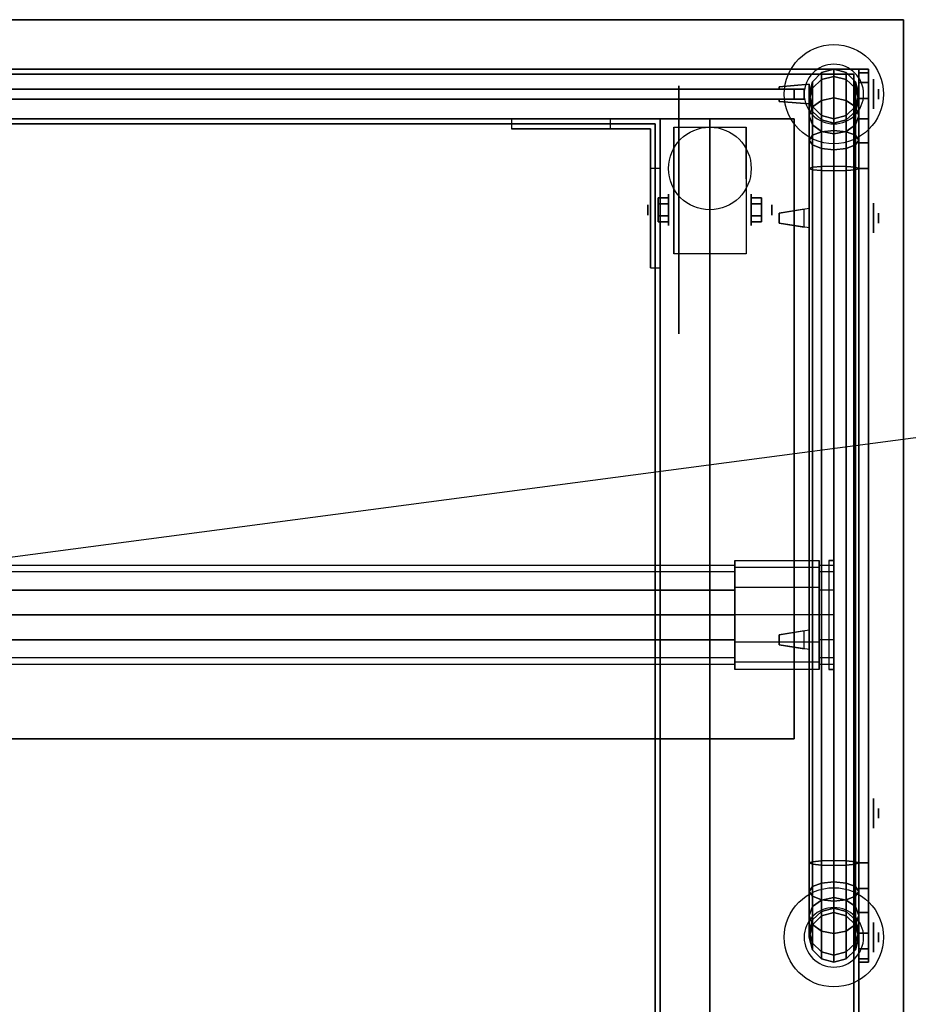
# Model space of a CAD drawing. Extents: x -104 to 104, y -21 to 14.
# Drawn here: x 26 to 44, y -6 to 14 of the extents above; entities that cross this region are included whole.
import ezdxf

# ---------------------------------------------------------------- set-up
doc = ezdxf.new("R2010")
doc.units = 0
doc.layers.get('DEFPOINTS').update_dxf_attribs({"linetype": 'CONTINUOUS'})
for name, color, linetype in [('3D', 254, 'CONTINUOUS'), ('3D-BLACK', 250, 'CONTINUOUS'), ('3D-CART-BODY', 42, 'CONTINUOUS'), ('3D-CART-TRIM', 5, 'CONTINUOUS'), ('3D-ELECT-WHITE', 7, 'CONTINUOUS'), ('3D-FLAT', 7, 'CONTINUOUS'), ('3D-GLASS-EDGE', 251, 'CONTINUOUS'), ('3D-GLASS-FACE', 9, 'CONTINUOUS'), ('3D-LED', 11, 'CONTINUOUS'), ('3D-NON', 7, 'CONTINUOUS'), ('3D-SZG', 45, 'CONTINUOUS')]:
    doc.layers.add(name, color=color, linetype=linetype)

msp = doc.modelspace()

# ---------------------------------------------------------------- linework, layer by layer
at = {"layer": '3D', "extrusion": (1, 0, 0)}
for centre, radius in [((12.738, 37, 43.275), 0.1), ((10.404, 2.583, 39.042), 0.313), ((10.404, 2.583, 38.625), 0.104), ((10.238, 55.5, 43.275), 0.1), ((-1.762, 55.5, 43.275), 0.1), ((-4.262, 37, 43.275), 0.1)]:
    msp.add_circle(centre, radius, dxfattribs=at)
at = {"layer": '3D', "extrusion": (-1, 0, 0)}
for centre, radius in [((-10.404, 2.583, -40.708), 0.313), ((-10.404, 2.583, -41.124), 0.104)]:
    msp.add_circle(centre, radius, dxfattribs=at)
for centre in [(-10.404, 2.583, -39.146), (-10.404, 2.583, -40.604)]:
    msp.add_arc(centre, 0.884, 225, 0, dxfattribs=at)
at = {"layer": '3D'}
for points, invisible_edges in [([(41.875, 12.938, 40.2), (41.875, 12.938, 39.8), (41.275, 12.887, 39.9), (41.275, 12.887, 40.1)], 5), ([(41.875, 12.938, 39.8), (41.275, 12.887, 39.9), (41.275, 12.838, 39.9), (41.875, 12.838, 39.8)], 7), ([(41.875, 12.938, 40.2), (41.275, 12.887, 40.1), (41.275, 12.838, 40.1), (41.875, 12.838, 40.2)], 7), ([(41.875, 12.938, 53.7), (41.875, 12.938, 53.3), (41.275, 12.887, 53.4), (41.275, 12.887, 53.6)], 5), ([(41.875, 12.938, 53.3), (41.275, 12.887, 53.4), (41.275, 12.838, 53.4), (41.875, 12.838, 53.3)], 7), ([(41.875, 12.938, 53.7), (41.275, 12.887, 53.6), (41.275, 12.838, 53.6), (41.875, 12.838, 53.7)], 7), ([(41.275, 12.887, 40.1), (41.275, 12.887, 39.9), (41.275, 12.838, 39.9), (41.275, 12.838, 40.1)], 4), ([(41.275, 12.887, 53.6), (41.275, 12.887, 53.4), (41.275, 12.838, 53.4), (41.275, 12.838, 53.6)], 4), ([(41.875, 12.637, 39.8), (41.775, 12.637, 39.817), (41.775, 12.838, 39.817), (41.875, 12.838, 39.8)], 13), ([(41.775, 12.637, 40.183), (41.775, 12.637, 39.817), (41.775, 12.838, 39.817), (41.775, 12.838, 40.183)], 7), ([(41.875, 12.637, 40.2), (41.775, 12.637, 40.183), (41.775, 12.838, 40.183), (41.875, 12.838, 40.2)], 15), ([(41.875, 12.637, 53.3), (41.775, 12.637, 53.317), (41.775, 12.838, 53.317), (41.875, 12.838, 53.3)], 13), ([(41.775, 12.637, 53.683), (41.775, 12.637, 53.317), (41.775, 12.838, 53.317), (41.775, 12.838, 53.683)], 7), ([(41.875, 12.637, 53.7), (41.775, 12.637, 53.683), (41.775, 12.838, 53.683), (41.875, 12.838, 53.7)], 15), ([(41.275, 12.637, 40.1), (41.275, 12.637, 39.9), (41.275, 12.588, 39.9), (41.275, 12.588, 40.1)], 1), ([(41.875, 12.538, 39.8), (41.275, 12.588, 39.9), (41.275, 12.637, 39.9), (41.875, 12.637, 39.8)], 7), ([(41.875, 12.538, 40.2), (41.275, 12.588, 40.1), (41.275, 12.637, 40.1), (41.875, 12.637, 40.2)], 7), ([(41.275, 12.637, 53.6), (41.275, 12.637, 53.4), (41.275, 12.588, 53.4), (41.275, 12.588, 53.6)], 1), ([(41.875, 12.538, 53.3), (41.275, 12.588, 53.4), (41.275, 12.637, 53.4), (41.875, 12.637, 53.3)], 7), ([(41.875, 12.538, 53.7), (41.275, 12.588, 53.6), (41.275, 12.637, 53.6), (41.875, 12.637, 53.7)], 7), ([(41.875, 12.538, 40.2), (41.875, 12.538, 39.8), (41.275, 12.588, 39.9), (41.275, 12.588, 40.1)], 5), ([(41.875, 12.538, 53.7), (41.875, 12.538, 53.3), (41.275, 12.588, 53.4), (41.275, 12.588, 53.6)], 5), ([(41.875, 10.437, 55.7), (41.875, 10.038, 55.7), (41.275, 10.137, 55.65), (41.275, 10.337, 55.65)], 5), ([(41.875, 10.437, 55.3), (41.875, 10.038, 55.3), (41.275, 10.137, 55.35), (41.275, 10.337, 55.35)], 5), ([(41.875, 10.437, 55.3), (41.275, 10.337, 55.35), (41.275, 10.337, 55.4), (41.875, 10.437, 55.4)], 7), ([(41.875, 10.437, 55.7), (41.275, 10.337, 55.65), (41.275, 10.337, 55.6), (41.875, 10.437, 55.6)], 7), ([(41.275, 10.337, 55.6), (41.275, 10.137, 55.6), (41.275, 10.137, 55.65), (41.275, 10.337, 55.65)], 1), ([(41.275, 10.337, 55.35), (41.275, 10.137, 55.35), (41.275, 10.137, 55.4), (41.275, 10.337, 55.4)], 4), ([(41.875, 10.437, 55.6), (41.775, 10.42, 55.6), (41.775, 10.42, 55.4), (41.875, 10.437, 55.4)], 15), ([(41.775, 10.42, 55.6), (41.775, 10.054, 55.6), (41.775, 10.054, 55.4), (41.775, 10.42, 55.4)], 7), ([(41.875, 10.038, 55.7), (41.275, 10.137, 55.65), (41.275, 10.137, 55.6), (41.875, 10.038, 55.6)], 7), ([(41.875, 10.038, 55.3), (41.275, 10.137, 55.35), (41.275, 10.137, 55.4), (41.875, 10.038, 55.4)], 7), ([(41.875, 10.038, 55.6), (41.775, 10.054, 55.6), (41.775, 10.054, 55.4), (41.875, 10.038, 55.4)], 13), ([(41.875, 1.937, 55.7), (41.875, 1.538, 55.7), (41.275, 1.637, 55.65), (41.275, 1.837, 55.65)], 5), ([(41.875, 1.937, 55.3), (41.875, 1.538, 55.3), (41.275, 1.637, 55.35), (41.275, 1.837, 55.35)], 5), ([(41.875, 1.937, 55.3), (41.275, 1.837, 55.35), (41.275, 1.837, 55.4), (41.875, 1.937, 55.4)], 7), ([(41.875, 1.937, 55.7), (41.275, 1.837, 55.65), (41.275, 1.837, 55.6), (41.875, 1.937, 55.6)], 7), ([(41.275, 1.837, 55.6), (41.275, 1.637, 55.6), (41.275, 1.637, 55.65), (41.275, 1.837, 55.65)], 1), ([(41.275, 1.837, 55.35), (41.275, 1.637, 55.35), (41.275, 1.637, 55.4), (41.275, 1.837, 55.4)], 4), ([(41.875, 1.937, 55.6), (41.775, 1.92, 55.6), (41.775, 1.92, 55.4), (41.875, 1.937, 55.4)], 15), ([(41.775, 1.92, 55.6), (41.775, 1.554, 55.6), (41.775, 1.554, 55.4), (41.775, 1.92, 55.4)], 7), ([(41.875, 1.538, 55.7), (41.275, 1.637, 55.65), (41.275, 1.637, 55.6), (41.875, 1.538, 55.6)], 7), ([(41.875, 1.538, 55.3), (41.275, 1.637, 55.35), (41.275, 1.637, 55.4), (41.875, 1.538, 55.4)], 7), ([(41.875, 1.538, 55.6), (41.775, 1.554, 55.6), (41.775, 1.554, 55.4), (41.875, 1.538, 55.4)], 13)]:
    msp.add_3dface(points, dxfattribs=dict(at, invisible_edges=invisible_edges))
for points in [[(41.875, 12.938, 40.2), (41.875, 12.938, 39.8), (41.875, 12.538, 39.8), (41.875, 12.538, 40.2)], [(41.875, 12.938, 53.7), (41.875, 12.938, 53.3), (41.875, 12.538, 53.3), (41.875, 12.538, 53.7)], [(37.875, 12.038, 7), (37.875, 12.238, 7), (35.875, 12.238, 15), (35.875, 12.038, 15)], [(38.875, 11.238, 7), (38.675, 11.238, 7), (38.675, 9.238, 15), (38.875, 9.238, 15)], [(38.833, 10.645, 2.583), (39.042, 10.645, 2.583), (39.042, 10.524, 2.792), (38.833, 10.524, 2.792)], [(38.833, 10.524, 2.375), (39.042, 10.524, 2.375), (39.042, 10.645, 2.583), (38.833, 10.645, 2.583)], [(40.916, 10.645, 2.583), (40.707, 10.645, 2.583), (40.707, 10.524, 2.375), (40.916, 10.524, 2.375)], [(40.916, 10.524, 2.792), (40.707, 10.524, 2.792), (40.707, 10.645, 2.583), (40.916, 10.645, 2.583)], [(41.875, 10.437, 55.3), (41.875, 10.038, 55.3), (41.875, 10.038, 55.7), (41.875, 10.437, 55.7)], [(38.833, 10.164, 2.583), (39.042, 10.164, 2.583), (39.042, 10.284, 2.375), (38.833, 10.284, 2.375)], [(38.833, 10.284, 2.792), (39.042, 10.284, 2.792), (39.042, 10.164, 2.583), (38.833, 10.164, 2.583)], [(40.916, 10.164, 2.583), (40.707, 10.164, 2.583), (40.707, 10.284, 2.792), (40.916, 10.284, 2.792)], [(40.916, 10.284, 2.375), (40.707, 10.284, 2.375), (40.707, 10.164, 2.583), (40.916, 10.164, 2.583)], [(41.875, 1.937, 55.3), (41.875, 1.538, 55.3), (41.875, 1.538, 55.7), (41.875, 1.937, 55.7)]]:
    msp.add_3dface(points, dxfattribs=at)
at = {"layer": '3D-BLACK', "extrusion": (1, 0, 0)}
for centre, radius in [((12.738, 37, 43.075), 0.5), ((10.404, 2.5, 39.25), 2.5), ((12.738, 37, 43.175), 0.3), ((10.238, 55.5, 43.075), 0.5), ((10.238, 55.5, 43.175), 0.3), ((2.238, 53.5, 42.375), 0.9), ((-1.762, 55.5, 43.075), 0.5), ((-1.762, 55.5, 43.175), 0.3), ((-4.262, 37, 43.075), 0.5), ((-4.262, 37, 43.175), 0.3)]:
    msp.add_circle(centre, radius, dxfattribs=at)
at = {"layer": '3D-BLACK'}
for points in [[(-29.025, 13.137, 6), (-29.025, 13.137, 33), (42.775, 13.137, 33), (42.775, 13.137, 6)], [(-29.025, -12.662, 6), (-29.025, 13.137, 6), (42.775, 13.137, 6), (42.775, -12.662, 6)], [(42.775, -12.662, 6), (42.775, -12.662, 33), (42.775, 13.137, 33), (42.775, 13.137, 6)]]:
    msp.add_3dface(points, dxfattribs=at)
at = {"layer": '3D-CART-BODY'}
for points in [[(41.375, 13.238, 6.25), (41.375, 13.238, 33), (-27.625, 13.238, 33), (-27.625, 13.238, 6.25)], [(42.875, -11.262, 6.25), (42.875, -11.262, 33), (42.875, 11.738, 33), (42.875, 11.738, 6.25)]]:
    msp.add_3dface(points, dxfattribs=at)
at = {"layer": '3D-CART-TRIM'}
for points in [[(41.375, 13.238, 6), (41.375, 13.238, 6.25), (-27.625, 13.238, 6.25), (-27.625, 13.238, 6)], [(42.875, 13.238, 6), (42.875, 13.238, 33), (41.375, 13.238, 33), (41.375, 13.238, 6)], [(42.875, 11.738, 6), (42.875, 11.738, 33), (42.875, 13.238, 33), (42.875, 13.238, 6)], [(42.875, -11.262, 6), (42.875, -11.262, 6.25), (42.875, 11.738, 6.25), (42.875, 11.738, 6)]]:
    msp.add_3dface(points, dxfattribs=at)
at = {"layer": '3D-ELECT-WHITE'}
for points, invisible_edges in [([(40.375, 3.104, 54), (-26.625, 3.104, 54), (-26.625, 3.238, 53.5), (40.375, 3.238, 53.5)], 2), ([(40.375, 3.238, 53.5), (-26.625, 3.238, 53.5), (-26.625, 3.104, 53), (40.375, 3.104, 53)], 7), ([(40.375, 3.191, 54.05), (40.375, 3.104, 54), (40.375, 3.238, 53.5), (40.375, 3.338, 53.5)], 2), ([(42.075, 3.191, 54.05), (40.375, 3.191, 54.05), (40.375, 3.338, 53.5), (42.075, 3.338, 53.5)], 2), ([(40.375, 3.338, 53.5), (40.375, 3.238, 53.5), (40.375, 3.104, 53), (40.375, 3.191, 52.95)], 7), ([(42.075, 3.338, 53.5), (40.375, 3.338, 53.5), (40.375, 3.191, 52.95), (42.075, 3.191, 52.95)], 7), ([(40.375, 2.788, 54.453), (40.375, 2.738, 54.366), (40.375, 3.104, 54), (40.375, 3.191, 54.05)], 6), ([(42.075, 2.788, 54.453), (40.375, 2.788, 54.453), (40.375, 3.191, 54.05), (42.075, 3.191, 54.05)], 6), ([(40.375, 3.191, 52.95), (40.375, 3.104, 53), (40.375, 2.738, 52.634), (40.375, 2.788, 52.547)], 6), ([(42.075, 3.191, 52.95), (40.375, 3.191, 52.95), (40.375, 2.788, 52.547), (42.075, 2.788, 52.547)], 6), ([(42.075, 3.104, 54), (42.075, 3.191, 54.05), (42.075, 3.338, 53.5), (42.075, 3.238, 53.5)], 2), ([(42.075, 3.238, 53.5), (42.075, 3.338, 53.5), (42.075, 3.191, 52.95), (42.075, 3.104, 53)], 7), ([(42.375, 3.104, 54), (42.075, 3.104, 54), (42.075, 3.238, 53.5), (42.375, 3.238, 53.5)], 2), ([(42.375, 3.238, 53.5), (42.075, 3.238, 53.5), (42.075, 3.104, 53), (42.375, 3.104, 53)], 7), ([(42.075, 2.738, 54.366), (42.075, 2.788, 54.453), (42.075, 3.191, 54.05), (42.075, 3.104, 54)], 6), ([(42.075, 3.104, 53), (42.075, 3.191, 52.95), (42.075, 2.788, 52.547), (42.075, 2.738, 52.634)], 6), ([(42.275, 1.138, 55), (42.375, 1.138, 55), (42.375, 3.338, 55), (42.275, 3.338, 55)], 5), ([(42.275, 3.338, 53.5), (42.275, 3.191, 54.05), (42.275, 2.971, 55), (42.275, 3.338, 55)], 14), ([(42.275, 3.191, 54.05), (42.275, 2.788, 54.453), (42.275, 2.605, 55), (42.275, 2.971, 55)], 14), ([(42.375, 3.338, 53.5), (42.375, 3.191, 54.05), (42.375, 2.971, 55), (42.375, 3.338, 55)], 14), ([(42.375, 3.017, 53.95), (42.375, 3.104, 54), (42.375, 3.238, 53.5), (42.375, 3.137, 53.5)], 2), ([(42.375, 3.137, 53.5), (42.375, 3.238, 53.5), (42.375, 3.104, 53), (42.375, 3.017, 53.05)], 7), ([(42.375, 3.191, 54.05), (42.375, 2.788, 54.453), (42.375, 2.605, 55), (42.375, 2.971, 55)], 14), ([(40.375, 2.738, 54.366), (-26.625, 2.738, 54.366), (-26.625, 3.104, 54), (40.375, 3.104, 54)], 6), ([(40.375, 3.104, 53), (-26.625, 3.104, 53), (-26.625, 2.738, 52.634), (40.375, 2.738, 52.634)], 2), ([(42.375, 2.738, 54.366), (42.075, 2.738, 54.366), (42.075, 3.104, 54), (42.375, 3.104, 54)], 6), ([(42.375, 3.104, 53), (42.075, 3.104, 53), (42.075, 2.738, 52.634), (42.375, 2.738, 52.634)], 6), ([(42.375, 2.688, 54.279), (42.375, 2.738, 54.366), (42.375, 3.104, 54), (42.375, 3.017, 53.95)], 6), ([(42.375, 3.017, 53.05), (42.375, 3.104, 53), (42.375, 2.738, 52.634), (42.375, 2.688, 52.721)], 6), ([(40.375, 2.238, 54.6), (40.375, 2.238, 54.5), (40.375, 2.738, 54.366), (40.375, 2.788, 54.453)], 6), ([(42.075, 2.238, 54.6), (40.375, 2.238, 54.6), (40.375, 2.788, 54.453), (42.075, 2.788, 54.453)], 6), ([(40.375, 2.788, 52.547), (40.375, 2.738, 52.634), (40.375, 2.238, 52.5), (40.375, 2.238, 52.4)], 4), ([(42.075, 2.788, 52.547), (40.375, 2.788, 52.547), (40.375, 2.238, 52.4), (42.075, 2.238, 52.4)], 6), ([(42.075, 2.238, 54.5), (42.075, 2.238, 54.6), (42.075, 2.788, 54.453), (42.075, 2.738, 54.366)], 6), ([(42.075, 2.738, 52.634), (42.075, 2.788, 52.547), (42.075, 2.238, 52.4), (42.075, 2.238, 52.5)], 6), ([(42.275, 2.788, 54.453), (42.275, 2.238, 54.6), (42.275, 2.238, 55), (42.275, 2.605, 55)], 14), ([(42.375, 2.788, 54.453), (42.375, 2.238, 54.6), (42.375, 2.238, 55), (42.375, 2.605, 55)], 14), ([(40.375, 2.238, 54.5), (-26.625, 2.238, 54.5), (-26.625, 2.738, 54.366), (40.375, 2.738, 54.366)], 6), ([(42.375, 2.238, 54.5), (42.075, 2.238, 54.5), (42.075, 2.738, 54.366), (42.375, 2.738, 54.366)], 6), ([(42.375, 2.738, 52.634), (42.075, 2.738, 52.634), (42.075, 2.238, 52.5), (42.375, 2.238, 52.5)], 6), ([(42.375, 2.238, 54.4), (42.375, 2.238, 54.5), (42.375, 2.738, 54.366), (42.375, 2.688, 54.279)], 6), ([(42.375, 2.688, 52.721), (42.375, 2.738, 52.634), (42.375, 2.238, 52.5), (42.375, 2.238, 52.6)], 6), ([(40.375, 1.738, 54.366), (-26.625, 1.738, 54.366), (-26.625, 2.238, 54.5), (40.375, 2.238, 54.5)], 6), ([(40.375, 1.688, 54.453), (40.375, 1.738, 54.366), (40.375, 2.238, 54.5), (40.375, 2.238, 54.6)], 6), ([(42.075, 1.688, 54.453), (40.375, 1.688, 54.453), (40.375, 2.238, 54.6), (42.075, 2.238, 54.6)], 6), ([(40.375, 2.238, 52.4), (40.375, 2.238, 52.5), (40.375, 1.738, 52.634), (40.375, 1.688, 52.547)], 4), ([(42.075, 2.238, 52.4), (40.375, 2.238, 52.4), (40.375, 1.688, 52.547), (42.075, 1.688, 52.547)], 6), ([(42.075, 1.738, 54.366), (42.075, 1.688, 54.453), (42.075, 2.238, 54.6), (42.075, 2.238, 54.5)], 6), ([(42.375, 1.738, 54.366), (42.075, 1.738, 54.366), (42.075, 2.238, 54.5), (42.375, 2.238, 54.5)], 6), ([(42.075, 2.238, 52.5), (42.075, 2.238, 52.4), (42.075, 1.688, 52.547), (42.075, 1.738, 52.634)], 6), ([(42.375, 2.238, 52.5), (42.075, 2.238, 52.5), (42.075, 1.738, 52.634), (42.375, 1.738, 52.634)], 6), ([(42.275, 2.238, 54.6), (42.275, 1.688, 54.453), (42.275, 1.87, 55), (42.275, 2.238, 55)], 14), ([(42.375, 1.788, 54.279), (42.375, 1.738, 54.366), (42.375, 2.238, 54.5), (42.375, 2.238, 54.4)], 6), ([(42.375, 2.238, 52.6), (42.375, 2.238, 52.5), (42.375, 1.738, 52.634), (42.375, 1.788, 52.721)], 6), ([(42.375, 2.238, 54.6), (42.375, 1.688, 54.453), (42.375, 1.87, 55), (42.375, 2.238, 55)], 14), ([(42.275, 1.688, 54.453), (42.275, 1.285, 54.05), (42.275, 1.505, 55), (42.275, 1.87, 55)], 14), ([(42.375, 1.688, 54.453), (42.375, 1.285, 54.05), (42.375, 1.505, 55), (42.375, 1.87, 55)], 14), ([(42.375, 1.459, 53.95), (42.375, 1.372, 54), (42.375, 1.738, 54.366), (42.375, 1.788, 54.279)], 6), ([(42.375, 1.788, 52.721), (42.375, 1.738, 52.634), (42.375, 1.372, 53), (42.375, 1.459, 53.05)], 6), ([(40.375, 1.372, 54), (-26.625, 1.372, 54), (-26.625, 1.738, 54.366), (40.375, 1.738, 54.366)], 6), ([(40.375, 1.738, 52.634), (-26.625, 1.738, 52.634), (-26.625, 1.372, 53), (40.375, 1.372, 53)], 6), ([(40.375, 1.285, 54.05), (40.375, 1.372, 54), (40.375, 1.738, 54.366), (40.375, 1.688, 54.453)], 6), ([(40.375, 1.688, 52.547), (40.375, 1.738, 52.634), (40.375, 1.372, 53), (40.375, 1.285, 52.95)], 6), ([(42.075, 1.285, 54.05), (40.375, 1.285, 54.05), (40.375, 1.688, 54.453), (42.075, 1.688, 54.453)], 6), ([(42.075, 1.688, 52.547), (40.375, 1.688, 52.547), (40.375, 1.285, 52.95), (42.075, 1.285, 52.95)], 6), ([(42.075, 1.372, 54), (42.075, 1.285, 54.05), (42.075, 1.688, 54.453), (42.075, 1.738, 54.366)], 6), ([(42.375, 1.372, 54), (42.075, 1.372, 54), (42.075, 1.738, 54.366), (42.375, 1.738, 54.366)], 6), ([(42.075, 1.738, 52.634), (42.075, 1.688, 52.547), (42.075, 1.285, 52.95), (42.075, 1.372, 53)], 6), ([(42.375, 1.738, 52.634), (42.075, 1.738, 52.634), (42.075, 1.372, 53), (42.375, 1.372, 53)], 6), ([(42.275, 1.285, 54.05), (42.275, 1.138, 53.5), (42.275, 1.138, 55), (42.275, 1.505, 55)], 14), ([(42.375, 1.285, 54.05), (42.375, 1.138, 53.5), (42.375, 1.138, 55), (42.375, 1.505, 55)], 14), ([(42.375, 1.338, 53.5), (42.375, 1.238, 53.5), (42.375, 1.372, 54), (42.375, 1.459, 53.95)], 6), ([(42.375, 1.459, 53.05), (42.375, 1.372, 53), (42.375, 1.238, 53.5), (42.375, 1.338, 53.5)], 6), ([(40.375, 1.238, 53.5), (-26.625, 1.238, 53.5), (-26.625, 1.372, 54), (40.375, 1.372, 54)], 6), ([(40.375, 1.372, 53), (-26.625, 1.372, 53), (-26.625, 1.238, 53.5), (40.375, 1.238, 53.5)], 6), ([(40.375, 1.138, 53.5), (40.375, 1.238, 53.5), (40.375, 1.372, 54), (40.375, 1.285, 54.05)], 6), ([(40.375, 1.285, 52.95), (40.375, 1.372, 53), (40.375, 1.238, 53.5), (40.375, 1.138, 53.5)], 6), ([(42.075, 1.138, 53.5), (40.375, 1.138, 53.5), (40.375, 1.285, 54.05), (42.075, 1.285, 54.05)], 6), ([(42.075, 1.285, 52.95), (40.375, 1.285, 52.95), (40.375, 1.138, 53.5), (42.075, 1.138, 53.5)], 6), ([(42.075, 1.238, 53.5), (42.075, 1.138, 53.5), (42.075, 1.285, 54.05), (42.075, 1.372, 54)], 6), ([(42.375, 1.238, 53.5), (42.075, 1.238, 53.5), (42.075, 1.372, 54), (42.375, 1.372, 54)], 6), ([(42.075, 1.372, 53), (42.075, 1.285, 52.95), (42.075, 1.138, 53.5), (42.075, 1.238, 53.5)], 6), ([(42.375, 1.372, 53), (42.075, 1.372, 53), (42.075, 1.238, 53.5), (42.375, 1.238, 53.5)], 6)]:
    msp.add_3dface(points, dxfattribs=dict(at, invisible_edges=invisible_edges))
for points in [[(42.375, 3.338, 53.5), (42.275, 3.338, 53.5), (42.275, 3.338, 55), (42.375, 3.338, 55)], [(42.275, 1.138, 55), (42.375, 1.138, 55), (42.375, 1.138, 53.5), (42.275, 1.138, 53.5)]]:
    msp.add_3dface(points, dxfattribs=at)
at = {"layer": '3D-FLAT'}
msp.add_circle((39.875, 11.238, 5.792), 0.833, dxfattribs=at)
for points, invisible_edges in [([(-30.025, -13.762, 34), (43.775, -13.762, 34), (43.775, 14.238, 34), (-30.025, 14.238, 34)], 15), ([(-25.125, 12.238, 16), (38.875, 12.238, 16), (38.775, 12.137, 16), (-25.025, 12.137, 16)], 10), ([(38.875, -11.762, 16), (38.875, 12.238, 16), (38.775, 12.137, 16), (38.775, -11.662, 16)], 10)]:
    msp.add_3dface(points, dxfattribs=dict(at, invisible_edges=invisible_edges))
for points in [[(39.875, -11.762, 7), (-26.125, -11.762, 7), (-26.125, 12.238, 7), (39.875, 12.238, 7)], [(-25.125, -11.762, 15), (38.875, -11.762, 15), (38.875, 12.238, 15), (-25.125, 12.238, 15)], [(-25.025, -11.662, 15.1), (38.775, -11.662, 15.1), (38.775, 12.137, 15.1), (-25.025, 12.137, 15.1)], [(40.604, 9.52, 5.792), (39.146, 9.52, 5.792), (39.146, 12.071, 5.792), (40.604, 12.071, 5.792)], [(38.833, 10.524, 2.792), (39.042, 10.524, 2.792), (39.042, 10.284, 2.792), (38.833, 10.284, 2.792)], [(38.833, 10.284, 2.375), (39.042, 10.284, 2.375), (39.042, 10.524, 2.375), (38.833, 10.524, 2.375)], [(40.916, 10.284, 2.792), (40.707, 10.284, 2.792), (40.707, 10.524, 2.792), (40.916, 10.524, 2.792)], [(40.916, 10.524, 2.375), (40.707, 10.524, 2.375), (40.707, 10.284, 2.375), (40.916, 10.284, 2.375)], [(41.275, 10.137, 55.6), (41.775, 10.054, 55.6), (41.775, 10.42, 55.6), (41.275, 10.337, 55.6)], [(41.275, 10.137, 55.4), (41.775, 10.054, 55.4), (41.775, 10.42, 55.4), (41.275, 10.337, 55.4)], [(41.275, 1.637, 55.6), (41.775, 1.554, 55.6), (41.775, 1.92, 55.6), (41.275, 1.837, 55.6)], [(41.275, 1.637, 55.4), (41.775, 1.554, 55.4), (41.775, 1.92, 55.4), (41.275, 1.837, 55.4)]]:
    msp.add_3dface(points, dxfattribs=at)
at = {"layer": '3D-GLASS-EDGE'}
for points in [[(42.875, 13.238, 54), (42.875, 13.169, 54.518), (43.075, 13.169, 54.518), (43.075, 13.238, 54)], [(42.875, 13.238, 35), (42.875, 13.238, 54), (43.075, 13.238, 54), (43.075, 13.238, 35)], [(42.875, -4.762, 35), (42.875, 13.238, 35), (43.075, 13.238, 35), (43.075, -4.762, 35)], [(42.875, 13.169, 54.518), (42.875, 12.97, 55), (43.075, 12.97, 55), (43.075, 13.169, 54.518)], [(42.875, 12.97, 55), (42.875, 12.652, 55.414), (43.075, 12.652, 55.414), (43.075, 12.97, 55)], [(41.575, 12.838, 38), (41.575, 12.637, 38), (7.675, 12.637, 38), (7.675, 12.838, 38)], [(7.675, 12.838, 55.5), (7.675, 12.637, 55.5), (41.575, 12.637, 55.5), (41.575, 12.838, 55.5)], [(41.575, 12.838, 55.5), (41.575, 12.637, 55.5), (41.575, 12.637, 38), (41.575, 12.838, 38)], [(42.875, 12.652, 55.414), (42.875, 12.238, 55.732), (43.075, 12.238, 55.732), (43.075, 12.652, 55.414)], [(7.675, 12.238, 55.4), (7.675, 12.238, 55.6), (41.575, 12.238, 55.6), (41.575, 12.238, 55.4)], [(41.575, 12.238, 55.4), (41.575, 12.238, 55.6), (41.575, -0.262, 55.6), (41.575, -0.262, 55.4)], [(42.875, 12.238, 55.732), (42.875, 11.756, 55.932), (43.075, 11.756, 55.932), (43.075, 12.238, 55.732)], [(42.875, 11.756, 55.932), (42.875, 11.238, 56), (43.075, 11.238, 56), (43.075, 11.756, 55.932)], [(42.875, 11.238, 56), (42.875, -2.762, 56), (43.075, -2.762, 56), (43.075, 11.238, 56)], [(41.575, -0.262, 55.4), (41.575, -0.262, 55.6), (7.675, -0.262, 55.6), (7.675, -0.262, 55.4)], [(42.875, -2.762, 56), (42.875, -3.28, 55.932), (43.075, -3.28, 55.932), (43.075, -2.762, 56)], [(42.875, -3.28, 55.932), (42.875, -3.762, 55.732), (43.075, -3.762, 55.732), (43.075, -3.28, 55.932)], [(42.875, -3.762, 55.732), (42.875, -4.177, 55.414), (43.075, -4.177, 55.414), (43.075, -3.762, 55.732)], [(42.875, -4.177, 55.414), (42.875, -4.494, 55), (43.075, -4.494, 55), (43.075, -4.177, 55.414)], [(42.875, -4.494, 55), (42.875, -4.694, 54.518), (43.075, -4.694, 54.518), (43.075, -4.494, 55)], [(42.875, -4.694, 54.518), (42.875, -4.762, 54), (43.075, -4.762, 54), (43.075, -4.694, 54.518)], [(42.875, -4.762, 54), (42.875, -4.762, 35), (43.075, -4.762, 35), (43.075, -4.762, 54)]]:
    msp.add_3dface(points, dxfattribs=at)
at = {"layer": '3D-GLASS-FACE', "invisible_edges": 15}
for points in [[(42.875, 13.238, 54), (42.875, 13.169, 54.518), (42.875, -4.694, 54.518), (42.875, -4.762, 54)], [(42.875, 13.238, 35), (42.875, 13.238, 54), (42.875, -4.762, 54), (42.875, -4.762, 35)], [(42.875, 13.169, 54.518), (42.875, 12.97, 55), (42.875, -4.494, 55), (42.875, -4.694, 54.518)], [(43.075, 13.238, 54), (43.075, 13.169, 54.518), (43.075, -4.694, 54.518), (43.075, -4.762, 54)], [(43.075, 13.238, 35), (43.075, 13.238, 54), (43.075, -4.762, 54), (43.075, -4.762, 35)], [(43.075, 13.169, 54.518), (43.075, 12.97, 55), (43.075, -4.494, 55), (43.075, -4.694, 54.518)], [(42.875, 12.97, 55), (42.875, 12.652, 55.414), (42.875, -4.177, 55.414), (42.875, -4.494, 55)], [(43.075, 12.97, 55), (43.075, 12.652, 55.414), (43.075, -4.177, 55.414), (43.075, -4.494, 55)], [(42.875, 12.652, 55.414), (42.875, 12.238, 55.732), (42.875, -3.762, 55.732), (42.875, -4.177, 55.414)], [(43.075, 12.652, 55.414), (43.075, 12.238, 55.732), (43.075, -3.762, 55.732), (43.075, -4.177, 55.414)], [(42.875, 12.238, 55.732), (42.875, 11.756, 55.932), (42.875, -3.28, 55.932), (42.875, -3.762, 55.732)], [(43.075, 12.238, 55.732), (43.075, 11.756, 55.932), (43.075, -3.28, 55.932), (43.075, -3.762, 55.732)], [(42.875, 11.756, 55.932), (42.875, 11.238, 56), (42.875, -2.762, 56), (42.875, -3.28, 55.932)], [(43.075, 11.756, 55.932), (43.075, 11.238, 56), (43.075, -2.762, 56), (43.075, -3.28, 55.932)], [(42.875, 11.238, 56), (42.875, -2.762, 56), (42.875, 11.238, 56), (42.875, -2.762, 56)], [(43.075, 11.238, 56), (43.075, -2.762, 56), (43.075, 11.238, 56), (43.075, -2.762, 56)]]:
    msp.add_3dface(points, dxfattribs=at)
at = {"layer": '3D-GLASS-FACE'}
for points in [[(7.675, 12.838, 55.5), (41.575, 12.838, 55.5), (41.575, 12.838, 38), (7.675, 12.838, 38)], [(7.675, 12.637, 55.5), (41.575, 12.637, 55.5), (41.575, 12.637, 38), (7.675, 12.637, 38)], [(7.675, 12.238, 55.6), (41.575, 12.238, 55.6), (41.575, -0.262, 55.6), (7.675, -0.262, 55.6)], [(7.675, 12.238, 55.4), (41.575, 12.238, 55.4), (41.575, -0.262, 55.4), (7.675, -0.262, 55.4)]]:
    msp.add_3dface(points, dxfattribs=at)
at = {"layer": '3D-LED'}
for points in [[(40.375, 2.738, 52.634), (-26.625, 2.738, 52.634), (-26.625, 2.238, 52.5), (40.375, 2.238, 52.5)], [(40.375, 2.238, 52.5), (-26.625, 2.238, 52.5), (-26.625, 1.738, 52.634), (40.375, 1.738, 52.634)]]:
    msp.add_3dface(points, dxfattribs=at)
at = {"layer": '3D-NON'}
for points in [[(43.775, 14.238, 34), (43.775, 14.238, 33), (-30.025, 14.238, 33), (-30.025, 14.238, 34)], [(43.775, -13.762, 34), (43.775, -13.762, 33), (43.775, 14.238, 33), (43.775, 14.238, 34)], [(41.275, 12.838, 39.9), (41.775, 12.838, 39.817), (41.775, 12.838, 40.183), (41.275, 12.838, 40.1)], [(41.275, 12.838, 53.4), (41.775, 12.838, 53.317), (41.775, 12.838, 53.683), (41.275, 12.838, 53.6)], [(41.275, 12.637, 39.9), (41.775, 12.637, 39.817), (41.775, 12.637, 40.183), (41.275, 12.637, 40.1)], [(41.275, 12.637, 53.4), (41.775, 12.637, 53.317), (41.775, 12.637, 53.683), (41.275, 12.637, 53.6)], [(39.875, 12.238, 7), (39.875, 12.238, 8), (-26.125, 12.238, 8), (-26.125, 12.238, 7)], [(38.875, 12.238, 15), (38.875, 12.238, 16), (-25.125, 12.238, 16), (-25.125, 12.238, 15)], [(38.775, 12.137, 15.1), (38.775, 12.137, 16), (-25.025, 12.137, 16), (-25.025, 12.137, 15.1)], [(37.875, 12.238, 7), (38.875, 12.238, 7), (38.875, 12.238, 15), (35.875, 12.238, 15)], [(38.775, -11.662, 15.1), (38.775, -11.662, 16), (38.775, 12.137, 16), (38.775, 12.137, 15.1)], [(38.875, 12.238, 7), (38.875, 11.238, 7), (38.875, 9.238, 15), (38.875, 12.238, 15)], [(38.875, -11.762, 15), (38.875, -11.762, 16), (38.875, 12.238, 16), (38.875, 12.238, 15)], [(39.875, 12.238, 7), (39.875, 12.238, 8), (39.875, -11.762, 8), (39.875, -11.762, 7)], [(38.675, 12.038, 7), (37.875, 12.038, 7), (35.875, 12.038, 15), (38.675, 12.038, 15)], [(38.675, 11.238, 7), (38.675, 12.038, 7), (38.675, 12.038, 15), (38.675, 9.238, 15)], [(39.146, 12.071, 5.792), (39.146, 12.071, 5.792), (39.146, 11.029, 1.958)], [(40.604, 12.071, 5.792), (40.604, 12.071, 5.792), (40.604, 11.029, 1.958)], [(39.146, 9.52, 2.583), (39.146, 9.52, 2.583), (39.146, 9.52, 5.792)], [(40.604, 9.52, 2.583), (40.604, 9.52, 2.583), (40.604, 9.52, 5.792)]]:
    msp.add_3dface(points, dxfattribs=at)
at = {"layer": '3D-NON', "invisible_edges": 15}
for points in [[(39.146, 11.299, 5.792), (39.146, 12.071, 5.792), (39.146, 11.029, 1.958), (39.146, 10.742, 1.767)], [(40.604, 11.299, 5.792), (40.604, 12.071, 5.792), (40.604, 11.029, 1.958), (40.604, 10.742, 1.767)], [(39.146, 10.943, 5.792), (39.146, 11.299, 5.792), (39.146, 10.742, 1.767), (39.146, 10.404, 1.699)], [(40.604, 10.943, 5.792), (40.604, 11.299, 5.792), (40.604, 10.742, 1.767), (40.604, 10.404, 1.699)], [(39.146, 10.587, 5.792), (39.146, 10.943, 5.792), (39.146, 10.404, 1.699), (39.146, 10.066, 1.767)], [(40.604, 10.587, 5.792), (40.604, 10.943, 5.792), (40.604, 10.404, 1.699), (40.604, 10.066, 1.767)], [(39.146, 10.232, 5.792), (39.146, 10.587, 5.792), (39.146, 10.066, 1.767), (39.146, 9.779, 1.958)], [(40.604, 10.232, 5.792), (40.604, 10.587, 5.792), (40.604, 10.066, 1.767), (40.604, 9.779, 1.958)], [(39.146, 9.876, 5.792), (39.146, 10.232, 5.792), (39.146, 9.779, 1.958), (39.146, 9.588, 2.245)], [(40.604, 9.876, 5.792), (40.604, 10.232, 5.792), (40.604, 9.779, 1.958), (40.604, 9.588, 2.245)], [(39.146, 9.52, 5.792), (39.146, 9.876, 5.792), (39.146, 9.588, 2.245), (39.146, 9.52, 2.583)], [(40.604, 9.52, 5.792), (40.604, 9.876, 5.792), (40.604, 9.588, 2.245), (40.604, 9.52, 2.583)]]:
    msp.add_3dface(points, dxfattribs=at)
at = {"layer": '3D-SZG'}
for centre in [(42.375, 12.738, 34.2), (42.375, -4.262, 34.2)]:
    msp.add_circle(centre, 1, dxfattribs=at)
for centre, start, end in [((42.375, 12.738, 34.2), 0, 180), ((42.375, 12.738, 34.2), 180, 0), ((42.375, -4.262, 34.2), 0, 180), ((42.375, -4.262, 34.2), 180, 0)]:
    msp.add_arc(centre, 0.6, start, end, dxfattribs=at)
for points in [[(42.125, 13.171, 54.043), (41.942, 12.988, 54.025), (41.942, 12.988, 34.2), (42.125, 13.171, 34.2)], [(42.125, 13.032, 54.743), (41.942, 12.858, 54.672), (41.942, 12.988, 54.025), (42.125, 13.171, 54.043)], [(42.375, 13.238, 54.049), (42.125, 13.171, 54.043), (42.125, 13.171, 34.2), (42.375, 13.238, 34.2)], [(42.375, 13.095, 54.769), (42.125, 13.032, 54.743), (42.125, 13.171, 54.043), (42.375, 13.238, 54.049)], [(42.625, 13.171, 54.043), (42.375, 13.238, 54.049), (42.375, 13.238, 34.2), (42.625, 13.171, 34.2)], [(42.625, 13.032, 54.743), (42.375, 13.095, 54.769), (42.375, 13.238, 54.049), (42.625, 13.171, 54.043)], [(42.808, 12.988, 54.025), (42.625, 13.171, 54.043), (42.625, 13.171, 34.2), (42.808, 12.988, 34.2)], [(42.808, 12.858, 54.672), (42.625, 13.032, 54.743), (42.625, 13.171, 54.043), (42.808, 12.988, 54.025)], [(41.942, 12.988, 54.025), (41.875, 12.738, 54), (41.875, 12.738, 34.2), (41.942, 12.988, 34.2)], [(41.942, 12.858, 54.672), (41.875, 12.623, 54.574), (41.875, 12.738, 54), (41.942, 12.988, 54.025)], [(42.125, 12.611, 55.373), (41.942, 12.479, 55.241), (41.942, 12.858, 54.672), (42.125, 13.032, 54.743)], [(42.375, 12.659, 55.421), (42.125, 12.611, 55.373), (42.125, 13.032, 54.743), (42.375, 13.095, 54.769)], [(42.625, 12.611, 55.373), (42.375, 12.659, 55.421), (42.375, 13.095, 54.769), (42.625, 13.032, 54.743)], [(42.808, 12.479, 55.241), (42.625, 12.611, 55.373), (42.625, 13.032, 54.743), (42.808, 12.858, 54.672)], [(42.875, 12.738, 54), (42.808, 12.988, 54.025), (42.808, 12.988, 34.2), (42.875, 12.738, 34.2)], [(42.875, 12.623, 54.574), (42.808, 12.858, 54.672), (42.808, 12.988, 54.025), (42.875, 12.738, 54)], [(41.942, 12.479, 55.241), (41.875, 12.299, 55.061), (41.875, 12.623, 54.574), (41.942, 12.858, 54.672)], [(41.875, 12.738, 54), (41.942, 12.488, 53.975), (41.942, 12.488, 34.2), (41.875, 12.738, 34.2)], [(41.875, 12.623, 54.574), (41.942, 12.387, 54.476), (41.942, 12.488, 53.975), (41.875, 12.738, 54)], [(42.875, 12.299, 55.061), (42.808, 12.479, 55.241), (42.808, 12.858, 54.672), (42.875, 12.623, 54.574)], [(42.808, 12.488, 53.975), (42.875, 12.738, 54), (42.875, 12.738, 34.2), (42.808, 12.488, 34.2)], [(42.808, 12.387, 54.476), (42.875, 12.623, 54.574), (42.875, 12.738, 54), (42.808, 12.488, 53.975)], [(41.875, 12.299, 55.061), (41.942, 12.117, 54.88), (41.942, 12.387, 54.476), (41.875, 12.623, 54.574)], [(42.125, 11.98, 55.794), (41.942, 11.91, 55.621), (41.942, 12.479, 55.241), (42.125, 12.611, 55.373)], [(42.375, 12.006, 55.857), (42.125, 11.98, 55.794), (42.125, 12.611, 55.373), (42.375, 12.659, 55.421)], [(42.625, 11.98, 55.794), (42.375, 12.006, 55.857), (42.375, 12.659, 55.421), (42.625, 12.611, 55.373)], [(42.808, 11.91, 55.621), (42.625, 11.98, 55.794), (42.625, 12.611, 55.373), (42.808, 12.479, 55.241)], [(42.808, 12.117, 54.88), (42.875, 12.299, 55.061), (42.875, 12.623, 54.574), (42.808, 12.387, 54.476)], [(41.942, 11.91, 55.621), (41.875, 11.812, 55.386), (41.875, 12.299, 55.061), (41.942, 12.479, 55.241)], [(41.942, 12.488, 53.975), (42.125, 12.305, 53.957), (42.125, 12.305, 34.2), (41.942, 12.488, 34.2)], [(41.942, 12.387, 54.476), (42.125, 12.216, 54.405), (42.125, 12.305, 53.957), (41.942, 12.488, 53.975)], [(41.942, 12.117, 54.88), (42.125, 11.986, 54.748), (42.125, 12.216, 54.405), (41.942, 12.387, 54.476)], [(42.625, 12.305, 53.957), (42.808, 12.488, 53.975), (42.808, 12.488, 34.2), (42.625, 12.305, 34.2)], [(42.625, 12.216, 54.405), (42.808, 12.387, 54.476), (42.808, 12.488, 53.975), (42.625, 12.305, 53.957)], [(42.625, 11.986, 54.748), (42.808, 12.117, 54.88), (42.808, 12.387, 54.476), (42.625, 12.216, 54.405)], [(42.875, 11.812, 55.386), (42.808, 11.91, 55.621), (42.808, 12.479, 55.241), (42.875, 12.299, 55.061)], [(41.875, 11.812, 55.386), (41.942, 11.713, 55.15), (41.942, 12.117, 54.88), (41.875, 12.299, 55.061)], [(41.942, 11.713, 55.15), (42.125, 11.643, 54.978), (42.125, 11.986, 54.748), (41.942, 12.117, 54.88)], [(42.125, 12.305, 53.957), (42.375, 12.238, 53.951), (42.375, 12.238, 34.2), (42.125, 12.305, 34.2)], [(42.125, 12.216, 54.405), (42.375, 12.152, 54.379), (42.375, 12.238, 53.951), (42.125, 12.305, 53.957)], [(42.125, 11.986, 54.748), (42.375, 11.938, 54.7), (42.375, 12.152, 54.379), (42.125, 12.216, 54.405)], [(42.375, 12.238, 53.951), (42.625, 12.305, 53.957), (42.625, 12.305, 34.2), (42.375, 12.238, 34.2)], [(42.375, 12.152, 54.379), (42.625, 12.216, 54.405), (42.625, 12.305, 53.957), (42.375, 12.238, 53.951)], [(42.375, 11.938, 54.7), (42.625, 11.986, 54.748), (42.625, 12.216, 54.405), (42.375, 12.152, 54.379)], [(42.625, 11.643, 54.978), (42.808, 11.713, 55.15), (42.808, 12.117, 54.88), (42.625, 11.986, 54.748)], [(42.808, 11.713, 55.15), (42.875, 11.812, 55.386), (42.875, 12.299, 55.061), (42.808, 12.117, 54.88)], [(42.125, 11.28, 55.933), (41.942, 11.262, 55.75), (41.942, 11.91, 55.621), (42.125, 11.98, 55.794)], [(42.375, 11.287, 56), (42.125, 11.28, 55.933), (42.125, 11.98, 55.794), (42.375, 12.006, 55.857)], [(42.125, 11.643, 54.978), (42.375, 11.617, 54.915), (42.375, 11.938, 54.7), (42.125, 11.986, 54.748)], [(42.625, 11.28, 55.933), (42.375, 11.287, 56), (42.375, 12.006, 55.857), (42.625, 11.98, 55.794)], [(42.375, 11.617, 54.915), (42.625, 11.643, 54.978), (42.625, 11.986, 54.748), (42.375, 11.938, 54.7)], [(42.808, 11.262, 55.75), (42.625, 11.28, 55.933), (42.625, 11.98, 55.794), (42.808, 11.91, 55.621)], [(41.942, 11.262, 55.75), (41.875, 11.238, 55.5), (41.875, 11.812, 55.386), (41.942, 11.91, 55.621)], [(41.875, 11.238, 55.5), (41.942, 11.213, 55.25), (41.942, 11.713, 55.15), (41.875, 11.812, 55.386)], [(41.942, 11.213, 55.25), (42.125, 11.195, 55.067), (42.125, 11.643, 54.978), (41.942, 11.713, 55.15)], [(42.625, 11.195, 55.067), (42.808, 11.213, 55.25), (42.808, 11.713, 55.15), (42.625, 11.643, 54.978)], [(42.875, 11.238, 55.5), (42.808, 11.262, 55.75), (42.808, 11.91, 55.621), (42.875, 11.812, 55.386)], [(42.808, 11.213, 55.25), (42.875, 11.238, 55.5), (42.875, 11.812, 55.386), (42.808, 11.713, 55.15)], [(42.125, 11.195, 55.067), (42.375, 11.189, 55), (42.375, 11.617, 54.915), (42.125, 11.643, 54.978)], [(42.375, 11.189, 55), (42.625, 11.195, 55.067), (42.625, 11.643, 54.978), (42.375, 11.617, 54.915)], [(41.942, -2.787, 55.75), (41.875, -2.762, 55.5), (41.875, 11.238, 55.5), (41.942, 11.262, 55.75)], [(41.875, -2.762, 55.5), (41.942, -2.737, 55.25), (41.942, 11.213, 55.25), (41.875, 11.238, 55.5)], [(42.125, -2.805, 55.933), (41.942, -2.787, 55.75), (41.942, 11.262, 55.75), (42.125, 11.28, 55.933)], [(41.942, -2.737, 55.25), (42.125, -2.72, 55.067), (42.125, 11.195, 55.067), (41.942, 11.213, 55.25)], [(42.375, -2.811, 56), (42.125, -2.805, 55.933), (42.125, 11.28, 55.933), (42.375, 11.287, 56)], [(42.125, -2.72, 55.067), (42.375, -2.713, 55), (42.375, 11.189, 55), (42.125, 11.195, 55.067)], [(42.625, -2.805, 55.933), (42.375, -2.811, 56), (42.375, 11.287, 56), (42.625, 11.28, 55.933)], [(42.375, -2.713, 55), (42.625, -2.72, 55.067), (42.625, 11.195, 55.067), (42.375, 11.189, 55)], [(42.808, -2.787, 55.75), (42.625, -2.805, 55.933), (42.625, 11.28, 55.933), (42.808, 11.262, 55.75)], [(42.625, -2.72, 55.067), (42.808, -2.737, 55.25), (42.808, 11.213, 55.25), (42.625, 11.195, 55.067)], [(42.875, -2.762, 55.5), (42.808, -2.787, 55.75), (42.808, 11.262, 55.75), (42.875, 11.238, 55.5)], [(42.808, -2.737, 55.25), (42.875, -2.762, 55.5), (42.875, 11.238, 55.5), (42.808, 11.213, 55.25)], [(41.875, -3.337, 55.386), (41.942, -3.238, 55.15), (41.942, -2.737, 55.25), (41.875, -2.762, 55.5)], [(41.942, -3.434, 55.621), (41.875, -3.337, 55.386), (41.875, -2.762, 55.5), (41.942, -2.787, 55.75)], [(41.942, -3.238, 55.15), (42.125, -3.167, 54.978), (42.125, -2.72, 55.067), (41.942, -2.737, 55.25)], [(42.125, -3.167, 54.978), (42.375, -3.141, 54.915), (42.375, -2.713, 55), (42.125, -2.72, 55.067)], [(42.375, -3.141, 54.915), (42.625, -3.167, 54.978), (42.625, -2.72, 55.067), (42.375, -2.713, 55)], [(42.625, -3.167, 54.978), (42.808, -3.238, 55.15), (42.808, -2.737, 55.25), (42.625, -2.72, 55.067)], [(42.808, -3.238, 55.15), (42.875, -3.337, 55.386), (42.875, -2.762, 55.5), (42.808, -2.737, 55.25)], [(42.875, -3.337, 55.386), (42.808, -3.434, 55.621), (42.808, -2.787, 55.75), (42.875, -2.762, 55.5)], [(42.125, -3.505, 55.794), (41.942, -3.434, 55.621), (41.942, -2.787, 55.75), (42.125, -2.805, 55.933)], [(42.375, -3.531, 55.857), (42.125, -3.505, 55.794), (42.125, -2.805, 55.933), (42.375, -2.811, 56)], [(42.625, -3.505, 55.794), (42.375, -3.531, 55.857), (42.375, -2.811, 56), (42.625, -2.805, 55.933)], [(42.808, -3.434, 55.621), (42.625, -3.505, 55.794), (42.625, -2.805, 55.933), (42.808, -2.787, 55.75)], [(41.942, -3.642, 54.88), (42.125, -3.511, 54.748), (42.125, -3.167, 54.978), (41.942, -3.238, 55.15)], [(42.125, -3.511, 54.748), (42.375, -3.462, 54.7), (42.375, -3.141, 54.915), (42.125, -3.167, 54.978)], [(42.375, -3.462, 54.7), (42.625, -3.511, 54.748), (42.625, -3.167, 54.978), (42.375, -3.141, 54.915)], [(42.625, -3.511, 54.748), (42.808, -3.642, 54.88), (42.808, -3.238, 55.15), (42.625, -3.167, 54.978)], [(41.875, -3.823, 55.061), (41.942, -3.642, 54.88), (41.942, -3.238, 55.15), (41.875, -3.337, 55.386)], [(41.942, -4.003, 55.241), (41.875, -3.823, 55.061), (41.875, -3.337, 55.386), (41.942, -3.434, 55.621)], [(42.808, -3.642, 54.88), (42.875, -3.823, 55.061), (42.875, -3.337, 55.386), (42.808, -3.238, 55.15)], [(42.875, -3.823, 55.061), (42.808, -4.003, 55.241), (42.808, -3.434, 55.621), (42.875, -3.337, 55.386)], [(42.125, -4.136, 55.373), (41.942, -4.003, 55.241), (41.942, -3.434, 55.621), (42.125, -3.505, 55.794)], [(41.942, -3.912, 54.476), (42.125, -3.741, 54.405), (42.125, -3.511, 54.748), (41.942, -3.642, 54.88)], [(42.125, -3.741, 54.405), (42.375, -3.677, 54.379), (42.375, -3.462, 54.7), (42.125, -3.511, 54.748)], [(42.375, -4.183, 55.421), (42.125, -4.136, 55.373), (42.125, -3.505, 55.794), (42.375, -3.531, 55.857)], [(42.375, -3.677, 54.379), (42.625, -3.741, 54.405), (42.625, -3.511, 54.748), (42.375, -3.462, 54.7)], [(42.625, -4.136, 55.373), (42.375, -4.183, 55.421), (42.375, -3.531, 55.857), (42.625, -3.505, 55.794)], [(42.808, -4.003, 55.241), (42.625, -4.136, 55.373), (42.625, -3.505, 55.794), (42.808, -3.434, 55.621)], [(42.625, -3.741, 54.405), (42.808, -3.912, 54.476), (42.808, -3.642, 54.88), (42.625, -3.511, 54.748)], [(41.875, -4.148, 54.574), (41.942, -3.912, 54.476), (41.942, -3.642, 54.88), (41.875, -3.823, 55.061)], [(41.942, -4.012, 53.975), (42.125, -3.829, 53.957), (42.125, -3.741, 54.405), (41.942, -3.912, 54.476)], [(42.125, -3.829, 53.957), (42.375, -3.762, 53.951), (42.375, -3.677, 54.379), (42.125, -3.741, 54.405)], [(42.125, -3.829, 34.2), (42.375, -3.762, 34.2), (42.375, -3.762, 53.951), (42.125, -3.829, 53.957)], [(42.375, -3.762, 53.951), (42.625, -3.829, 53.957), (42.625, -3.741, 54.405), (42.375, -3.677, 54.379)], [(42.375, -3.762, 34.2), (42.625, -3.829, 34.2), (42.625, -3.829, 53.957), (42.375, -3.762, 53.951)], [(42.625, -3.829, 53.957), (42.808, -4.012, 53.975), (42.808, -3.912, 54.476), (42.625, -3.741, 54.405)], [(42.808, -3.912, 54.476), (42.875, -4.148, 54.574), (42.875, -3.823, 55.061), (42.808, -3.642, 54.88)], [(41.942, -4.383, 54.672), (41.875, -4.148, 54.574), (41.875, -3.823, 55.061), (41.942, -4.003, 55.241)], [(41.875, -4.262, 54), (41.942, -4.012, 53.975), (41.942, -3.912, 54.476), (41.875, -4.148, 54.574)], [(41.942, -4.012, 34.2), (42.125, -3.829, 34.2), (42.125, -3.829, 53.957), (41.942, -4.012, 53.975)], [(42.625, -3.829, 34.2), (42.808, -4.012, 34.2), (42.808, -4.012, 53.975), (42.625, -3.829, 53.957)], [(42.875, -4.148, 54.574), (42.808, -4.383, 54.672), (42.808, -4.003, 55.241), (42.875, -3.823, 55.061)], [(42.808, -4.012, 53.975), (42.875, -4.262, 54), (42.875, -4.148, 54.574), (42.808, -3.912, 54.476)], [(41.875, -4.262, 34.2), (41.942, -4.012, 34.2), (41.942, -4.012, 53.975), (41.875, -4.262, 54)], [(41.942, -4.512, 54.025), (41.875, -4.262, 54), (41.875, -4.148, 54.574), (41.942, -4.383, 54.672)], [(42.125, -4.556, 54.743), (41.942, -4.383, 54.672), (41.942, -4.003, 55.241), (42.125, -4.136, 55.373)], [(42.375, -4.619, 54.769), (42.125, -4.556, 54.743), (42.125, -4.136, 55.373), (42.375, -4.183, 55.421)], [(42.625, -4.556, 54.743), (42.375, -4.619, 54.769), (42.375, -4.183, 55.421), (42.625, -4.136, 55.373)], [(42.808, -4.383, 54.672), (42.625, -4.556, 54.743), (42.625, -4.136, 55.373), (42.808, -4.003, 55.241)], [(42.808, -4.012, 34.2), (42.875, -4.262, 34.2), (42.875, -4.262, 54), (42.808, -4.012, 53.975)], [(42.875, -4.262, 54), (42.808, -4.512, 54.025), (42.808, -4.383, 54.672), (42.875, -4.148, 54.574)], [(41.942, -4.512, 34.2), (41.875, -4.262, 34.2), (41.875, -4.262, 54), (41.942, -4.512, 54.025)], [(42.875, -4.262, 34.2), (42.808, -4.512, 34.2), (42.808, -4.512, 54.025), (42.875, -4.262, 54)], [(42.125, -4.695, 54.043), (41.942, -4.512, 54.025), (41.942, -4.383, 54.672), (42.125, -4.556, 54.743)], [(42.125, -4.695, 34.2), (41.942, -4.512, 34.2), (41.942, -4.512, 54.025), (42.125, -4.695, 54.043)], [(42.375, -4.762, 54.049), (42.125, -4.695, 54.043), (42.125, -4.556, 54.743), (42.375, -4.619, 54.769)], [(42.625, -4.695, 54.043), (42.375, -4.762, 54.049), (42.375, -4.619, 54.769), (42.625, -4.556, 54.743)], [(42.808, -4.512, 54.025), (42.625, -4.695, 54.043), (42.625, -4.556, 54.743), (42.808, -4.383, 54.672)], [(42.808, -4.512, 34.2), (42.625, -4.695, 34.2), (42.625, -4.695, 54.043), (42.808, -4.512, 54.025)], [(42.375, -4.762, 34.2), (42.125, -4.695, 34.2), (42.125, -4.695, 54.043), (42.375, -4.762, 54.049)], [(42.625, -4.695, 34.2), (42.375, -4.762, 34.2), (42.375, -4.762, 54.049), (42.625, -4.695, 54.043)]]:
    msp.add_3dface(points, dxfattribs=at)
at = {"layer": 'DEFPOINTS', "color": 6}
msp.add_line((-103.125, -13.612), (103.125, 13.613), dxfattribs=at)

doc.saveas('drawing.dxf')
